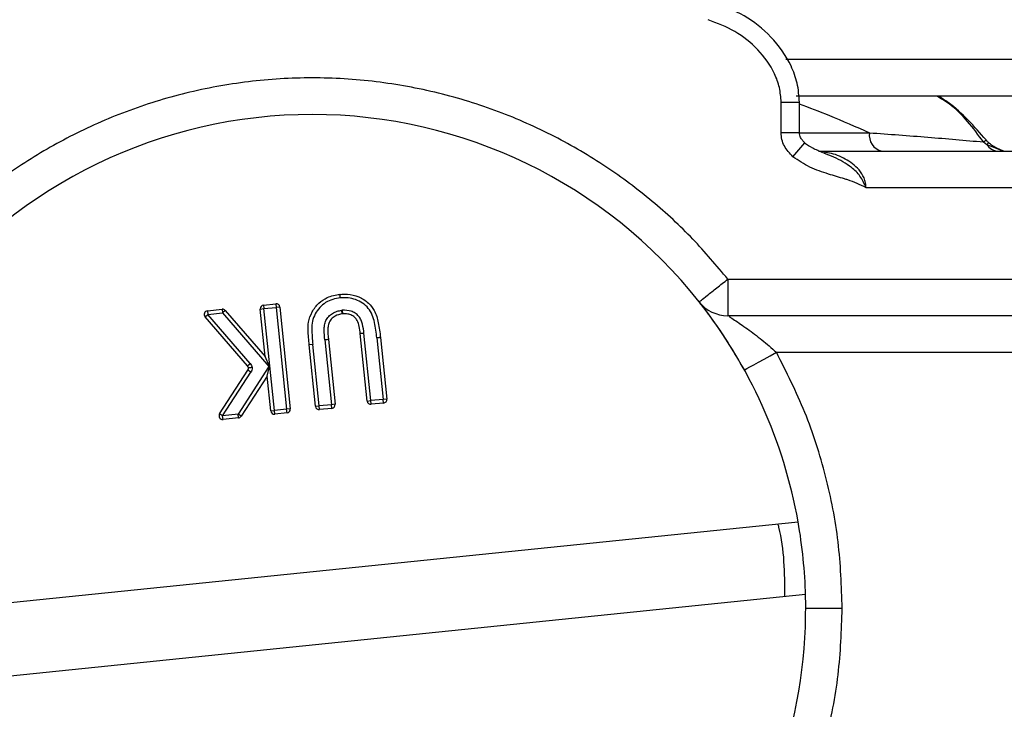
# Model space of a CAD drawing. Units: millimetres. Extents: x 9 to 411, y 10 to 270.
# Drawn here: x 88 to 106, y 61 to 73 of the extents above; entities that cross this region are included whole.
import ezdxf

# ---------------------------------------------------------------- set-up
doc = ezdxf.new("R2010")
doc.units = ezdxf.units.MM

msp = doc.modelspace()

# ---------------------------------------------------------------- linework, layer by layer
at = {"color": 7, "linetype": 'Continuous', "lineweight": 25}
for p, q in [((130.6952, 72.3841), (101.663, 72.3841)), ((130.0286, 71.7174), (101.8515, 71.7174)), ((101.5804, 71.0507), (101.5804, 71.6092)), ((101.9137, 71.0507), (101.9137, 71.6092)), ((105.2709, 70.8841), (105.3332, 70.8376)), ((102.2678, 70.7174), (114.6952, 70.7174)), ((114.6952, 70.0507), (103.129, 70.0507)), ((100.6078, 68.3841), (114.6952, 68.3841)), ((100.6078, 68.3841), (100.6078, 67.7174)), ((92.1408, 67.9121), (92.3653, 67.9351)), ((92.1408, 67.9121), (92.1476, 67.8458)), ((92.3653, 67.9351), (92.372, 67.8688)), ((91.0743, 67.6974), (91.1247, 67.741)), ((91.1179, 67.8074), (91.3859, 67.8348)), ((91.1179, 67.8074), (91.1247, 67.741)), ((91.1247, 67.741), (91.3927, 67.7685)), ((91.8996, 66.8459), (91.1247, 67.741)), ((91.3859, 67.8348), (91.3927, 67.7685)), ((91.4431, 67.8121), (91.3927, 67.7685)), ((91.3927, 67.7685), (92.2399, 66.7897)), ((91.4431, 67.8121), (92.17, 66.9723)), ((92.0813, 67.839), (92.1476, 67.8458)), ((92.17, 66.9723), (92.0813, 67.839)), ((92.1476, 67.8458), (92.372, 67.8688)), ((92.3378, 65.9888), (92.1476, 67.8458)), ((92.4384, 67.8756), (92.372, 67.8688)), ((92.372, 67.8688), (92.5622, 66.0118)), ((92.4384, 67.8756), (92.6285, 66.0186)), ((93.5773, 67.8168), (93.5683, 67.8159)), ((93.577, 67.7499), (93.5683, 67.8159)), ((93.5773, 67.8168), (93.5815, 67.7503)), ((114.6952, 67.7174), (100.6078, 67.7174)), ((91.8492, 66.8023), (91.0743, 67.6974)), ((94.0315, 66.1623), (93.9057, 67.3905)), ((94.0978, 66.1691), (93.972, 67.3972)), ((93.0392, 67.193), (92.9729, 67.1862)), ((93.0877, 66.0657), (92.9729, 67.1863)), ((93.154, 66.0724), (93.0392, 67.193)), ((93.2576, 67.276), (93.3785, 66.0954)), ((93.3239, 67.2828), (93.4448, 66.1022)), ((94.2738, 67.3191), (94.2075, 67.3123)), ((94.2075, 67.3123), (94.3223, 66.1921)), ((94.2738, 67.3198), (94.2738, 67.3191)), ((94.2738, 67.3191), (94.3886, 66.1989)), ((101.4942, 67.0507), (123.4449, 67.0507)), ((91.8492, 66.8023), (91.8996, 66.8459)), ((92.2486, 66.7903), (92.17, 66.9723)), ((91.339, 65.9286), (91.8547, 66.7224)), ((91.3949, 65.8923), (91.9106, 66.686)), ((92.2399, 66.7897), (91.6754, 65.921)), ((91.9106, 66.686), (91.8547, 66.7224)), ((92.2065, 66.616), (92.2486, 66.7903)), ((92.2399, 66.7897), (92.2486, 66.7903)), ((92.2065, 66.616), (91.7313, 65.8847)), ((92.2714, 65.9821), (92.2065, 66.616)), ((93.3785, 66.0954), (93.154, 66.0724)), ((93.4448, 66.1022), (93.3785, 66.0954)), ((93.3853, 66.0291), (93.3785, 66.0954)), ((94.0315, 66.1623), (94.0978, 66.1691)), ((94.3223, 66.1921), (94.0978, 66.1691)), ((94.1046, 66.1028), (94.0978, 66.1691)), ((94.329, 66.1258), (94.1046, 66.1028)), ((94.3886, 66.1989), (94.3223, 66.1921)), ((94.329, 66.1258), (94.3223, 66.1921)), ((91.3949, 65.8923), (91.339, 65.9286)), ((91.6754, 65.921), (91.3949, 65.8923)), ((91.6822, 65.8547), (91.6754, 65.921)), ((91.7313, 65.8847), (91.6754, 65.921)), ((92.2714, 65.9821), (92.3378, 65.9888)), ((92.5622, 66.0118), (92.3378, 65.9888)), ((92.3446, 65.9225), (92.3378, 65.9888)), ((92.569, 65.9455), (92.3446, 65.9225)), ((92.6285, 66.0186), (92.5622, 66.0118)), ((92.569, 65.9455), (92.5622, 66.0118)), ((93.0877, 66.0657), (93.154, 66.0724)), ((93.1608, 66.0061), (93.154, 66.0724)), ((93.3853, 66.0291), (93.1608, 66.0061)), ((91.4017, 65.826), (91.3949, 65.8923)), ((91.6822, 65.8547), (91.4017, 65.826)), ((84.0321, 62.1328), (101.8892, 63.9617)), ((102.0251, 62.6353), (84.1679, 60.8064))]:
    msp.add_line(p, q, dxfattribs=at)
at = {"color": 8, "linetype": 'Continuous', "lineweight": 25}
for p, q in [((101.5804, 71.6092), (101.9137, 71.6092)), ((101.9137, 71.0507), (101.5804, 71.0507)), ((101.9137, 71.0507), (103.1918, 71.0507)), ((101.7947, 70.6156), (102.0138, 70.8668)), ((105.3332, 70.8376), (105.3633, 70.8706)), ((105.3332, 70.8376), (105.6375, 70.7174))]:
    msp.add_line(p, q, dxfattribs=at)
at = {"color": 7, "linetype": 'Continuous', "lineweight": 25, "flags": 128}
msp.add_lwpolyline([(100.9104, 66.7289), (100.9216, 66.7351), (100.9548, 66.7534), (101.0088, 66.7831), (101.0814, 66.8232), (101.1698, 66.8719), (101.2708, 66.9276), (101.3803, 66.9879), (101.4942, 67.0507)], dxfattribs=at)
at = {"color": 7, "linetype": 'Continuous', "lineweight": 25}
for centre, radius, start, end in [((93.0286, 62.3841), 9, 38.36651, 141.63349), ((103.4841, 71.0056), 0.2958, 171.21478, 256.95542), ((105.5387, 70.9526), 0.2354, 209.41553, 267.37204), ((93.5416, 68.0401), 0.0667, 94.88121, 96.99126), ((92.1476, 67.8458), 0.0667, 95.84767, 185.84767), ((92.372, 67.8688), 0.0667, 5.84767, 95.84767), ((93.0286, 62.3841), 9, 10.0957, 38.36651), ((100.6078, 68.3841), 0.6667, 218.36651, 270), ((91.1247, 67.741), 0.0667, 95.84767, 220.88387), ((91.3927, 67.7685), 0.0667, 40.87746, 95.84767), ((93.5858, 67.6838), 0.0667, 93.64056, 97.51158), ((91.7988, 66.7587), 0.0667, 326.98905, 40.88387), ((93.3785, 66.0954), 0.0667, 275.84767, 5.84767), ((94.0978, 66.1691), 0.0667, 185.84767, 275.84767), ((94.3223, 66.1921), 0.0667, 275.84767, 5.84767), ((91.3949, 65.8923), 0.0667, 146.98905, 275.84767), ((92.3378, 65.9888), 0.0667, 185.84767, 275.84767), ((92.5622, 66.0118), 0.0667, 275.84767, 5.84767), ((93.154, 66.0724), 0.0667, 185.84767, 275.84767), ((91.6754, 65.921), 0.0667, 275.84767, 326.98167), ((93.0286, 62.3841), 9, 1.45165, 10.0957), ((93.0286, 62.3841), 9, 321.74109, 1.59965)]:
    msp.add_arc(centre, radius, start, end, dxfattribs=at)
for points, knots in [([(101.9136, 71.6092), (101.9052, 71.7246), (101.8885, 71.952), (101.7334, 72.3702), (101.4201, 72.8108), (100.9233, 73.2091), (100.5354, 73.3536), (100.3425, 73.4255)], [0, 0, 0, 0, 0.134936, 0.2660539, 0.5168414, 0.7596964, 1, 1, 1, 1]), ([(101.5804, 71.6092), (101.5738, 71.6984), (101.5606, 71.8771), (101.4344, 72.2146), (101.1714, 72.5814), (100.7484, 72.9208), (100.4147, 73.048), (100.2479, 73.1117)], [0, 0, 0, 0, 0.125045, 0.2506331, 0.5006507, 0.7503369, 1, 1, 1, 1]), ([(100.6078, 68.3841), (100.3998, 68.6316), (99.9747, 69.1377), (99.2279, 69.8235), (98.3859, 70.4546), (97.4471, 71.0053), (96.4245, 71.4582), (95.3332, 71.7955), (94.1935, 72.0038), (93.0286, 72.0743), (91.8637, 72.0038), (90.7239, 71.7955), (89.6326, 71.4582), (88.61, 71.0053), (87.6712, 70.4546), (86.835, 69.8277), (86.0874, 69.143), (85.662, 68.637), (85.4494, 68.3841)], [0, 0, 0, 0, 0.05565751, 0.1137785, 0.17419118, 0.23665613, 0.30086591, 0.36644954, 0.43298215, 0.4999996, 0.56701704, 0.63354965, 0.69913328, 0.76334306, 0.82580801, 0.8862207, 0.94311544, 1, 1, 1, 1]), ([(105.3177, 70.9199), (105.103, 71.1672), (104.8415, 71.4685), (104.5106, 71.6796), (104.4513, 71.7174)], [0, 0, 0, 0, 0.8208359, 1, 1, 1, 1]), ([(101.7947, 70.6156), (101.7369, 70.6765), (101.6501, 70.768), (101.5896, 70.9261), (101.5835, 71.0092), (101.5804, 71.0507)], [0, 0, 0, 0, 0.4996779, 0.7503757, 1, 1, 1, 1]), ([(102.0138, 70.8668), (101.9977, 70.882), (101.9678, 70.9103), (101.9358, 70.9586), (101.9165, 71.0059), (101.9145, 71.0363), (101.9136, 71.0507)], [0, 0, 0, 0, 0.3081243, 0.5725165, 0.7976741, 1, 1, 1, 1]), ([(103.1918, 71.0507), (103.5495, 71.0249), (104.2591, 70.9738), (104.9355, 70.9139), (105.2709, 70.8841)], [0, 0, 0, 0, 0.5041257, 1, 1, 1, 1]), ([(102.3422, 70.6874), (102.2782, 70.714), (102.1571, 70.7642), (102.0567, 70.8305), (102.0093, 70.8617)], [0, 0, 0, 0, 0.5284672, 1, 1, 1, 1]), ([(105.3633, 70.8706), (105.3577, 70.8759), (105.3498, 70.8832), (105.3398, 70.8938), (105.3299, 70.9047), (105.3226, 70.9138), (105.3178, 70.9199)], [0, 0, 0, 0, 0.3448874, 0.479787, 0.6513177, 1, 1, 1, 1]), ([(105.6422, 70.7174), (105.6029, 70.7315), (105.5311, 70.7573), (105.4367, 70.8105), (105.3867, 70.8514), (105.3633, 70.8706)], [0, 0, 0, 0, 0.3908256, 0.7143936, 1, 1, 1, 1]), ([(103.129, 70.0507), (103.0194, 70.1033), (102.8908, 70.1651), (102.6577, 70.2334), (102.4257, 70.3037), (102.0967, 70.4103), (101.8952, 70.5472), (101.7947, 70.6156)], [0, 0, 0, 0, 0.2497449, 0.2930079, 0.5003571, 0.7507193, 1, 1, 1, 1]), ([(100.0851, 67.9703), (100.0929, 67.9765), (100.1087, 67.9889), (100.2295, 68.0846), (100.4023, 68.2214), (100.5393, 68.3298), (100.6078, 68.3841)], [0, 0, 0, 0, 0.25, 0.5, 0.75, 1, 1, 1, 1]), ([(92.9729, 67.1863), (92.9689, 67.2304), (92.9566, 67.3672), (92.9403, 67.5747), (93.0203, 67.7912), (93.139, 67.9479), (93.3136, 68.0691), (93.4544, 68.0929), (93.5335, 68.1063)], [0, 0, 0, 0, 0.10803569, 0.33462143, 0.49652834, 0.65695301, 0.80717196, 1, 1, 1, 1]), ([(93.5416, 68.0401), (93.5406, 68.0484), (93.539, 68.0612), (93.5371, 68.0767), (93.5358, 68.0873), (93.5348, 68.0958), (93.5338, 68.104), (93.5336, 68.1054), (93.5335, 68.1063)], [0, 0, 0, 0, 0.2394568, 0.3683607, 0.5, 0.6316393, 0.7605432, 1, 1, 1, 1]), ([(93.536, 68.1065), (93.5805, 68.1091), (93.6962, 68.1157), (93.8799, 68.0701), (94.0504, 67.9629), (94.1813, 67.7996), (94.2421, 67.5769), (94.2627, 67.4097), (94.2738, 67.3198)], [0, 0, 0, 0, 0.1082684, 0.2810014, 0.4496318, 0.589548, 0.7792766, 1, 1, 1, 1]), ([(93.5416, 68.0401), (93.495, 68.0332), (93.4016, 68.0192), (93.2694, 67.9625), (93.1609, 67.8682), (93.0797, 67.7509), (93.0245, 67.618), (93.0176, 67.4273), (93.0306, 67.2868), (93.0392, 67.193)], [0, 0, 0, 0, 0.1245206, 0.2498018, 0.3750831, 0.5000447, 0.6256629, 0.7499462, 1, 1, 1, 1]), ([(94.2075, 67.3123), (94.1959, 67.4066), (94.1784, 67.5479), (94.1296, 67.7318), (94.0576, 67.8567), (93.9489, 67.95), (93.8228, 68.0156), (93.6832, 68.0476), (93.5889, 68.0426), (93.5416, 68.0401)], [0, 0, 0, 0, 0.251322, 0.3767812, 0.5016764, 0.6261499, 0.7507627, 0.8751453, 1, 1, 1, 1]), ([(100.9104, 66.7289), (100.8186, 66.8884), (100.6353, 67.2069), (100.3607, 67.6084), (100.182, 67.8467), (100.0977, 67.9544), (100.0893, 67.965), (100.0851, 67.9703)], [0, 0, 0, 0, 0.2496826, 0.4987113, 0.7484531, 0.8738166, 1, 1, 1, 1]), ([(93.2575, 67.2767), (93.2522, 67.3362), (93.2443, 67.4253), (93.2488, 67.5449), (93.2752, 67.6315), (93.3279, 67.7051), (93.3974, 67.7625), (93.4795, 67.8015), (93.5387, 67.8111), (93.5683, 67.8159)], [0, 0, 0, 0, 0.2502036, 0.3753639, 0.4996626, 0.6240674, 0.7493192, 0.874471, 1, 1, 1, 1]), ([(93.577, 67.7499), (93.5321, 67.7408), (93.4566, 67.7257), (93.3724, 67.6565), (93.3235, 67.5801), (93.3075, 67.4506), (93.317, 67.3534), (93.3239, 67.283)], [0, 0, 0, 0, 0.2208057, 0.370818, 0.5213558, 0.6534054, 1, 1, 1, 1]), ([(93.972, 67.3974), (93.9653, 67.4521), (93.9553, 67.5342), (93.923, 67.64), (93.8782, 67.7109), (93.8155, 67.7653), (93.7163, 67.816), (93.633, 67.8165), (93.5773, 67.8168)], [0, 0, 0, 0, 0.2508396, 0.3762819, 0.5011712, 0.6271835, 0.7509789, 1, 1, 1, 1]), ([(93.9057, 67.3905), (93.9004, 67.4346), (93.8906, 67.5161), (93.8612, 67.6227), (93.8022, 67.6928), (93.734, 67.7344), (93.6577, 67.7541), (93.606, 67.7515), (93.5815, 67.7503)], [0, 0, 0, 0, 0.2396464, 0.443889, 0.583253, 0.7221665, 0.8685309, 1, 1, 1, 1]), ([(94.2738, 67.3198), (94.2728, 67.3197), (94.2708, 67.3195), (94.2566, 67.3179), (94.2402, 67.316), (94.224, 67.3142), (94.2133, 67.313), (94.2075, 67.3123)], [0, 0, 0, 0, 0.2495717, 0.4991435, 0.6926252, 0.8321772, 1, 1, 1, 1]), ([(102.6952, 62.3841), (102.6807, 62.7884), (102.6515, 63.6002), (102.4117, 64.799), (102.043, 65.9646), (101.6766, 66.6897), (101.4942, 67.0507)], [0, 0, 0, 0, 0.2490059, 0.5, 0.7509941, 1, 1, 1, 1]), ([(91.9314, 66.7723), (91.922, 66.7713), (91.9025, 66.7693), (91.8802, 66.767), (91.8673, 66.7657), (91.8658, 66.7655), (91.8651, 66.7655)], [0, 0, 0, 0, 0.2702613, 0.5624294, 0.7897364, 1, 1, 1, 1]), ([(101.6493, 62.6045), (101.6463, 63.0295), (101.6432, 63.4752), (101.5301, 63.9018), (101.5249, 63.9215)], [0, 0, 0, 0, 0.9538995, 1, 1, 1, 1]), ([(101.4942, 57.7174), (101.6766, 58.0785), (102.043, 58.8035), (102.4117, 59.9691), (102.6515, 61.1679), (102.6807, 61.9798), (102.6952, 62.3841)], [0, 0, 0, 0, 0.2490059, 0.5, 0.7509941, 1, 1, 1, 1]), ([(102.6952, 62.3841), (102.6008, 62.3841), (102.4042, 62.3841), (102.1806, 62.3841), (102.0504, 62.3841), (102.0357, 62.3841), (102.0286, 62.3841)], [0, 0, 0, 0, 0.2702613, 0.5624294, 0.7897364, 1, 1, 1, 1])]:
    msp.add_open_spline(points, degree=3, knots=knots, dxfattribs=at)
at = {"color": 8, "linetype": 'Continuous', "lineweight": 25}
for points, knots in [([(105.2709, 70.8841), (105.0822, 71.1394), (104.8408, 71.4662), (104.4978, 71.6723), (104.4229, 71.7174)], [0, 0, 0, 0, 0.7814491, 1, 1, 1, 1]), ([(101.9077, 71.5784), (102.0898, 71.5101), (102.5009, 71.3559), (102.9447, 71.1599), (103.1918, 71.0507)], [0, 0, 0, 0, 0.44308406, 1, 1, 1, 1]), ([(105.2709, 70.8841), (105.2814, 70.8921), (105.3035, 70.909), (105.3183, 70.9203), (105.3159, 70.9185), (105.3152, 70.918)], [0, 0, 0, 0, 0.3914987, 0.829391, 1, 1, 1, 1]), ([(103.129, 70.0507), (103.1272, 70.0806), (103.1233, 70.1418), (103.0851, 70.2565), (102.9736, 70.4272), (102.7526, 70.5848), (102.5124, 70.6831), (102.3643, 70.6959), (102.3137, 70.7003)], [0, 0, 0, 0, 0.06975829, 0.14303309, 0.28507623, 0.56782282, 0.85220543, 1, 1, 1, 1]), ([(103.129, 70.0507), (103.0959, 70.125), (103.0317, 70.2693), (102.8251, 70.4604), (102.5964, 70.5876), (102.4193, 70.6567), (102.3568, 70.681)], [0, 0, 0, 0, 0.22199664, 0.43100309, 0.79915509, 1, 1, 1, 1]), ([(100.6298, 67.7035), (100.6339, 67.7009), (100.6539, 67.6881), (100.7581, 67.621), (100.9621, 67.4817), (101.2302, 67.2811), (101.4063, 67.1275), (101.4942, 67.0507)], [0, 0, 0, 0, 0.0357517, 0.1742275, 0.4493051, 0.7249118, 1, 1, 1, 1])]:
    msp.add_open_spline(points, degree=3, knots=knots, dxfattribs=at)
at = {"color": 7, "linetype": 'Continuous', "lineweight": 25}
for points in [[(93.972, 67.3972), (93.9633, 67.3964), (93.9459, 67.3946), (93.924, 67.3923), (93.9087, 67.3908), (93.9067, 67.3906), (93.9057, 67.3905)], [(93.3239, 67.2828), (93.3229, 67.2827), (93.3209, 67.2825), (93.3056, 67.2809), (93.2836, 67.2787), (93.2663, 67.2769), (93.2576, 67.276)], [(91.8996, 66.8459), (91.9077, 66.8349), (91.924, 66.8128), (91.929, 66.7858), (91.9314, 66.7723)], [(91.9314, 66.7723), (91.9317, 66.757), (91.9321, 66.7265), (91.9178, 66.6995), (91.9106, 66.686)]]:
    msp.add_open_spline(points, degree=3, dxfattribs=at)

doc.saveas('drawing.dxf')
